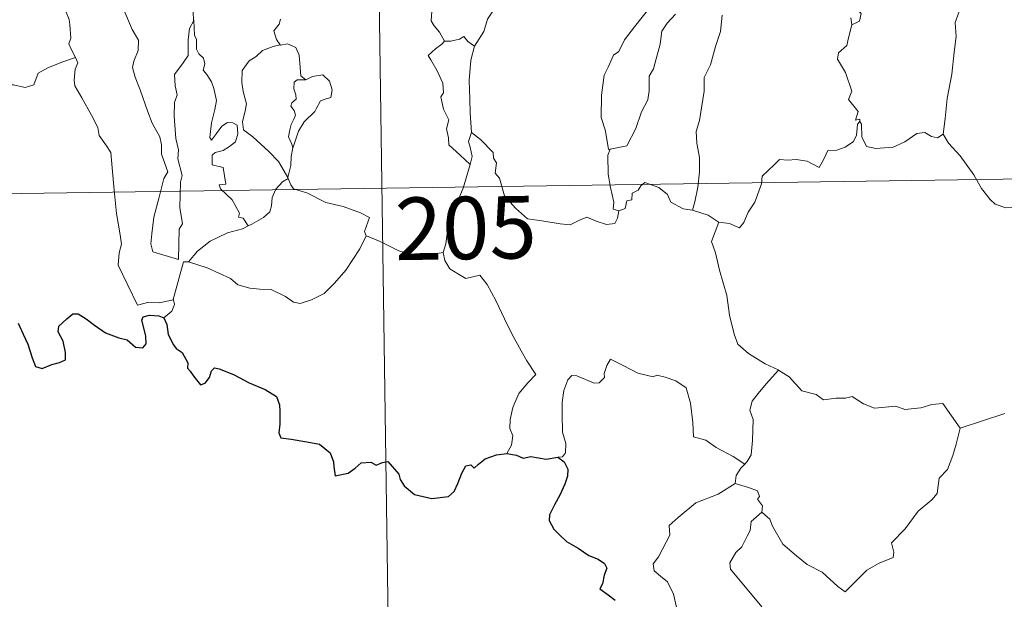
# Model space of a CAD drawing. Extents: x 599368 to 603867, y 761354 to 764390.
# Drawn here: x 599691 to 599810, y 763303 to 763373 of the extents above; entities that cross this region are included whole.
import ezdxf
from ezdxf.enums import TextEntityAlignment as Align

# ---------------------------------------------------------------- set-up
doc = ezdxf.new("R2010")
doc.units = 0
doc.header["$MEASUREMENT"] = 0
doc.layers.add('Nivel 63', color=7, linetype='Continuous')
doc.styles.add('Style-font002', font='font002.shx')

msp = doc.modelspace()

# ---------------------------------------------------------------- linework, layer by layer
at = {"layer": 'Nivel 63', "color": 7, "linetype": 'Continuous', "lineweight": 0}
for p, q in [((599733.887, 763412.716), (599738.371, 763111.588)), ((599646.509, 763351.177), (600087.866, 763357.744))]:
    msp.add_line(p, q, dxfattribs=at)
at = {"layer": 'Nivel 63', "color": 7, "linetype": 'Continuous', "lineweight": 0, "flags": 128}
for points in [[(599760.149, 763387.75), (599759.198, 763386.892), (599758.633, 763385.313), (599758.041, 763384.272), (599757.446, 763383.539), (599756.158, 763382.942), (599753.87, 763381.318), (599752.273, 763379.808), (599750.784, 763377.802), (599749.534, 763376.097), (599748.499, 763374.355), (599747.466, 763372.804), (599747.019, 763371.303), (599745.886, 763369.554)], [(599681.389, 763380.978), (599682.819, 763376.856), (599682.904, 763374.061), (599683.302, 763371.813), (599683.781, 763368.222), (599684.622, 763365.066), (599687.043, 763364.918), (599690.558, 763364.894), (599691.978, 763364.589), (599692.982, 763364.92), (599693.505, 763366.29), (599694.773, 763366.969), (599696.495, 763367.677), (599697.987, 763368.207)], [(599814.209, 763380.115), (599813.152, 763379.092), (599812.199, 763378.347), (599811.469, 763377.802), (599810.311, 763377.245), (599809.272, 763376.518), (599808.443, 763375.657), (599807.461, 763374.838), (599805.939, 763375.194), (599804.806, 763375.917), (599804.597, 763374.92), (599804.099, 763373.702), (599803.621, 763372.393), (599803.712, 763370.698), (599803.468, 763368.816), (599803.221, 763366.204), (599802.658, 763363.276), (599802.414, 763360.85), (599802.158, 763358.968)], [(599697.987, 763368.207), (599697.501, 763369.19), (599697.209, 763369.816), (599697.451, 763370.509), (599697.309, 763372.106), (599697.238, 763372.739), (599696.878, 763373.649), (599696.758, 763374.888), (599696.605, 763375.463), (599696.445, 763376.403)], [(599703.116, 763376.286), (599703.189, 763375.363), (599704.051, 763373.346), (599704.82, 763371.553), (599705.583, 763370.268), (599705.512, 763369.041), (599705.013, 763367.754), (599704.856, 763366.975), (599705.151, 763365.842), (599705.77, 763364.317), (599706.681, 763361.684), (599707.208, 763360.293), (599708.136, 763358.653), (599708.312, 763357.716), (599708.335, 763356.596), (599709.073, 763354.475), (599708.625, 763353.658), (599708.062, 763351.429), (599707.412, 763349.031), (599707.155, 763347.023), (599707.055, 763345.826), (599707.287, 763344.871)], [(599790.607, 763376.168), (599790.743, 763375.084), (599792.337, 763373.487), (599792.123, 763372.562), (599791.213, 763372.118)], [(599742.287, 763370.138), (599741.697, 763371.234), (599741.08, 763371.983), (599740.705, 763372.601), (599740.817, 763374.307), (599740.868, 763375.198)], [(599712.538, 763374.436), (599712.122, 763373.614), (599712.188, 763372.679), (599712.189, 763372.649)], [(599762.2, 763357.195), (599762.005, 763357.16), (599761.695, 763358.858), (599761.58, 763359.494), (599761.104, 763360.991), (599761.138, 763363.648), (599761.484, 763366.058), (599761.968, 763367.017), (599762.588, 763368.482), (599763.248, 763368.926), (599763.903, 763370.294), (599765.126, 763371.854), (599766.934, 763374.178)], [(599707.287, 763344.871), (599710.386, 763343.939), (599710.435, 763347.586), (599710.866, 763348.235), (599710.545, 763350.172), (599710.592, 763353.213), (599710.812, 763354.024), (599710.288, 763356.037), (599710.354, 763357.088), (599710.063, 763358.476), (599709.836, 763361.131), (599709.877, 763362.787), (599710.208, 763363.698), (599709.948, 763364.777), (599709.873, 763366.146), (599710.924, 763367.548), (599711.511, 763368.446), (599711.538, 763370.291), (599711.695, 763371.677), (599712.189, 763372.649)], [(599712.189, 763372.649), (599712.297, 763370.862), (599712.521, 763370.366), (599712.516, 763369.195), (599712.825, 763368.628), (599713.364, 763368.118), (599713.53, 763367.432), (599713.324, 763366.685), (599713.782, 763366.152), (599714.349, 763365.26), (599714.609, 763364.478), (599714.926, 763363.027), (599714.726, 763361.964), (599714.322, 763360.331), (599714.142, 763358.602), (599714.319, 763358.261), (599714.945, 763359.08), (599715.588, 763359.928), (599716.241, 763360.394), (599716.88, 763360.363), (599717.417, 763360.059), (599717.486, 763359.036), (599717.214, 763358.066), (599716.507, 763357.492), (599715.739, 763357.03), (599714.773, 763356.792), (599714.426, 763356.48), (599714.421, 763355.308), (599715.716, 763354.985), (599716.034, 763352.994), (599715.259, 763352.892), (599715.396, 763352.42), (599716.804, 763351.093), (599717.68, 763349.49), (599717.553, 763349.016), (599718.149, 763348.905), (599718.725, 763347.961)], [(599722.612, 763372.804), (599722.443, 763372.175), (599721.805, 763371.39), (599722.114, 763370.332), (599722.58, 763369.709)], [(599770.016, 763373.407), (599769.042, 763372.321), (599768.41, 763371.353), (599768.203, 763369.794), (599767.73, 763368.031), (599767.396, 763366.812), (599766.879, 763365.944), (599766.871, 763364.181), (599766.713, 763363.101), (599765.938, 763361.659), (599765.252, 763359.673), (599764.172, 763357.603), (599762.2, 763357.195)], [(599775.625, 763373.259), (599775.421, 763371.323), (599774.83, 763369.508), (599774.221, 763367.303), (599773.472, 763365.78), (599773.494, 763364.132), (599773.16, 763362.131), (599772.93, 763360.637), (599772.518, 763359.295), (599772.595, 763357.886), (599772.912, 763356.19), (599772.912, 763354.454), (599772.7, 763352.603), (599772.368, 763350.85), (599772.09, 763349.852)], [(599791.213, 763372.118), (599791.065, 763372.94)], [(599791.213, 763372.118), (599790.797, 763370.546), (599790.604, 763369.635), (599789.585, 763368.738), (599789.495, 763367.974), (599790.442, 763366.404), (599791.192, 763364.141), (599790.793, 763363.153), (599791.97, 763361.723), (599791.63, 763360.663), (599792.154, 763360.769), (599792.156, 763360.521)], [(599742.287, 763370.138), (599741.975, 763369.782), (599741.209, 763369.214), (599740.341, 763368.411), (599740.668, 763367.924), (599741.41, 763366.591), (599742.099, 763365.087), (599742.185, 763363.964), (599741.857, 763363.453), (599742.191, 763361.97), (599742.83, 763360.723), (599742.536, 763359.623), (599742.768, 763358.56), (599742.804, 763357.723), (599744.177, 763356.473), (599745.388, 763355.349)], [(599745.886, 763369.554), (599745.118, 763370.107), (599744.623, 763370.725), (599744.118, 763370.406), (599743.063, 763370.146), (599742.287, 763370.138)], [(599722.58, 763369.709), (599721.75, 763369.513), (599720.462, 763369.012), (599719.686, 763368.312), (599718.832, 763367.797), (599718.001, 763366.645), (599717.966, 763365.188), (599718.124, 763364.108), (599718.537, 763362.626), (599718.381, 763361.798), (599718.041, 763360.447), (599718.185, 763359.509), (599719.298, 763358.667), (599721.23, 763356.922), (599722.364, 763355.698), (599723.071, 763354.537), (599723.511, 763353.785)], [(599722.58, 763369.709), (599722.604, 763369.674), (599723.448, 763369.83), (599724.46, 763369.401), (599724.854, 763368.479), (599724.978, 763366.987), (599725.057, 763365.988), (599725.654, 763365.52)], [(599745.886, 763369.554), (599745.48, 763367.866), (599745.264, 763365.414), (599745.355, 763363.181), (599745.392, 763361.544), (599745.543, 763359.172)], [(599697.987, 763368.207), (599698.275, 763367.541), (599697.953, 763366.773), (599697.858, 763365.457), (599697.924, 763364.794), (599698.75, 763363.348), (599699.917, 763361.257), (599700.685, 763359.784), (599700.859, 763358.827), (599701.732, 763357.57), (599702.248, 763356.765), (599702.419, 763354.942), (599702.639, 763352.253), (599702.939, 763349.469), (599703.385, 763346.895), (599703.529, 763345.797), (599703.241, 763344.739), (599703.115, 763343.267), (599705.429, 763338.451), (599706.824, 763338.805), (599708.039, 763338.717), (599709.748, 763339.093)], [(599725.654, 763365.52), (599724.624, 763365.503), (599724.265, 763365.222), (599724.203, 763364.417), (599724.451, 763363.696), (599724.475, 763363.195), (599723.976, 763362.729), (599723.835, 763362.335), (599724.271, 763361.807), (599724.416, 763361.252), (599724.23, 763360.803), (599723.898, 763360.156), (599723.722, 763359.495), (599723.584, 763358.669), (599723.991, 763357.783), (599724.108, 763357.355)], [(599725.654, 763365.52), (599726.472, 763365.923), (599727.7, 763366.093), (599728.483, 763365.343), (599728.815, 763364.293), (599728.64, 763363.381), (599727.979, 763363.189), (599727.414, 763362.974), (599726.89, 763362.022), (599726.725, 763361.694), (599725.443, 763360.477), (599724.784, 763359.359), (599724.124, 763357.435), (599724.108, 763357.355)], [(599792.156, 763360.521), (599791.865, 763360.191), (599791.854, 763359.689), (599791.768, 763358.883), (599791.416, 763358.104), (599790.404, 763357.429), (599789.399, 763357.062), (599788.323, 763357.036), (599787.849, 763355.983), (599787.284, 763354.984), (599785.854, 763355.751), (599784.505, 763355.959), (599783.532, 763355.874), (599782.505, 763355.927), (599781.969, 763355.401), (599781.107, 763354.596), (599780.455, 763353.946), (599780.364, 763353.017), (599779.555, 763350.829), (599778.76, 763349.635), (599778.241, 763348.389), (599777.713, 763347.739), (599776.531, 763348.255), (599775.226, 763348.438)], [(599792.156, 763360.521), (599792.373, 763360.182), (599792.396, 763358.669), (599792.961, 763357.497), (599794.101, 763357.262), (599796.177, 763357.407), (599797.555, 763358.081), (599799.009, 763359.057), (599799.965, 763359.165), (599800.774, 763358.685), (599801.471, 763358.532), (599802.158, 763358.968)], [(599745.388, 763355.349), (599745.626, 763356.291), (599745.367, 763357.423), (599745.199, 763358.12), (599745.543, 763359.172)], [(599745.543, 763359.172), (599746.625, 763358.348), (599748.144, 763356.8), (599748.167, 763356.106), (599748.542, 763355.524), (599748.392, 763354.297), (599748.907, 763353.695), (599749.508, 763351.574), (599750.832, 763350.101), (599752.276, 763348.815), (599753.967, 763348.59), (599756.197, 763348.215), (599757.403, 763348.079), (599758.525, 763348.652), (599759.403, 763349.029), (599760.514, 763348.559), (599761.743, 763348.119), (599762.765, 763348.251), (599763.082, 763348.909), (599763.212, 763349.789)], [(599802.158, 763358.968), (599802.808, 763357.907), (599804.219, 763356.366), (599805.855, 763354.1), (599806.768, 763352.456), (599807.8, 763351.123), (599808.412, 763350.586), (599809.686, 763350.157), (599810.972, 763350.176), (599811.818, 763350.035), (599813.236, 763350.032), (599815.537, 763350.146)], [(599724.108, 763357.355), (599723.893, 763356.303), (599723.859, 763355.221), (599723.511, 763353.785), (599723.552, 763353.68)], [(599763.212, 763349.789), (599762.564, 763349.966), (599762.617, 763350.813), (599762.245, 763352.589), (599761.961, 763354.189), (599761.897, 763356.447), (599762.2, 763357.195)], [(599742.16, 763344.79), (599742.447, 763345.824), (599742.751, 763347.961), (599743.33, 763349.668), (599744.556, 763352.516), (599745.388, 763355.349)], [(599723.552, 763353.68), (599722.847, 763353.249), (599722.039, 763352.385), (599721.598, 763351.365), (599721.523, 763350.395), (599721.322, 763349.666), (599720.558, 763348.981), (599719.166, 763348.168), (599718.725, 763347.961)], [(599723.552, 763353.68), (599723.836, 763352.896), (599724.187, 763352.409), (599725.762, 763351.951), (599728.052, 763350.785), (599730.135, 763350.303), (599732.223, 763349.538), (599733.287, 763348.962), (599732.698, 763347.307), (599732.912, 763346.798)], [(599772.09, 763349.852), (599770.956, 763350.005), (599769.472, 763350.819), (599769.074, 763351.737), (599768.05, 763352.576), (599766.346, 763353.188), (599765.876, 763352.793), (599765.534, 763352.256), (599764.813, 763351.886), (599764.773, 763351.105), (599764.183, 763350.982), (599763.994, 763350.071), (599763.212, 763349.789)], [(599775.226, 763348.438), (599775.174, 763348.451), (599773.958, 763349.241), (599772.09, 763349.852)], [(599718.725, 763347.961), (599718.047, 763347.635), (599716.251, 763347.127), (599714.189, 763346.148), (599712.653, 763344.955), (599711.566, 763343.654)], [(599775.226, 763348.438), (599774.362, 763346.115), (599774.831, 763344.738), (599775.3, 763342.656), (599776.197, 763339.604), (599776.536, 763337.252), (599777.06, 763334.966), (599777.52, 763333.761), (599778.791, 763332.645), (599780.78, 763331.415), (599782.341, 763330.694), (599782.395, 763330.663)], [(599711.566, 763343.654), (599713.795, 763342.946), (599716.602, 763341.661), (599717.472, 763340.898), (599718.914, 763340.515), (599720.12, 763340.385), (599721.502, 763340.35), (599723.195, 763339.513), (599724.177, 763338.828), (599724.982, 763338.644), (599726.332, 763339.092), (599727.85, 763339.868), (599729.096, 763341.091), (599730.473, 763342.64), (599731.298, 763343.94), (599732.127, 763345.233), (599732.912, 763346.798)], [(599732.912, 763346.798), (599732.928, 763346.767), (599734.586, 763346.091), (599736.809, 763344.978), (599739.615, 763344.096), (599740.99, 763344.56), (599742.16, 763344.79)], [(599742.16, 763344.79), (599742.323, 763343.832), (599742.956, 763342.829), (599743.982, 763342.181), (599744.875, 763341.672), (599746.552, 763342.045), (599747.406, 763340.945), (599748.483, 763339.005), (599749.518, 763336.828), (599750.434, 763334.944), (599751.519, 763332.992), (599752.196, 763331.754), (599753.248, 763330.145), (599752.309, 763329.129), (599751.236, 763327.841), (599750.492, 763326.166), (599750.198, 763324.711), (599750.162, 763323.642), (599750.523, 763322.752), (599750.358, 763321.649), (599749.768, 763320.654)], [(599709.748, 763339.093), (599709.737, 763339.147), (599710.974, 763343.662), (599711.566, 763343.654)], [(599708.616, 763336.94), (599709.568, 763337.728), (599709.902, 763338.515), (599709.748, 763339.093)], [(599778.376, 763319.384), (599776.937, 763320.28), (599774.909, 763321.362), (599773.677, 763322.244), (599772.211, 763322.664), (599772.101, 763324.379), (599771.835, 763326.703), (599771.31, 763328.526), (599770.055, 763329.383), (599768.798, 763329.828), (599767.79, 763330.061), (599767.37, 763329.845), (599765.515, 763330.286), (599763.769, 763331.206), (599762.225, 763331.983), (599761.806, 763331.226), (599761.477, 763330.239), (599761.5, 763329.758), (599760.859, 763329.148), (599760.27, 763329.097), (599758.203, 763329.983), (599757.602, 763330), (599757.128, 763329.487), (599756.637, 763328.209), (599756.432, 763326.756), (599756.434, 763325.316), (599756.463, 763323.222), (599756.853, 763321.852), (599756.844, 763320.742), (599756.469, 763320.242), (599755.91, 763320.188)], [(599782.395, 763330.663), (599780.934, 763328.999), (599779.973, 763327.848), (599779.252, 763326.944), (599778.966, 763325.853), (599779.363, 763324.721), (599779.269, 763322.193), (599779.104, 763320.481), (599778.654, 763319.682), (599778.376, 763319.384)], [(599782.395, 763330.663), (599783.68, 763329.832), (599785.2, 763328.172), (599786.917, 763327.74), (599787.785, 763327.071), (599789.334, 763327.3), (599790.456, 763327.284), (599791.257, 763327.49), (599792.608, 763326.62), (599793.912, 763326.088), (599796.499, 763326.322), (599797.579, 763325.91), (599799.469, 763326.114), (599800.823, 763326.524), (599802.139, 763326.642), (599804.199, 763323.68)], [(599804.199, 763323.68), (599809.586, 763325.449)], [(599780.385, 763313.613), (599781.339, 763312.769), (599781.662, 763311.92), (599782.926, 763309.758), (599784.557, 763308.374), (599785.823, 763307.321), (599787.638, 763306.414), (599789.527, 763304.674), (599790.412, 763304.025), (599791.689, 763305.316), (599792.998, 763306.632), (599794.479, 763307.492), (599796.153, 763308.157), (599796.234, 763308.784), (599795.965, 763309.92), (599797.59, 763311.607), (599799.169, 763313.718), (599800.801, 763315.075), (599801.428, 763315.83), (599801.694, 763317.692), (599802.695, 763318.715), (599803.332, 763320.389), (599803.726, 763321.749), (599804.199, 763323.68)], [(599778.376, 763319.384), (599777.896, 763318.878), (599777.311, 763317.996), (599777.211, 763317.038)], [(599773.012, 763298.006), (599771.482, 763298.003), (599770.435, 763298.699), (599770.016, 763299.587), (599769.981, 763300.739), (599770.167, 763302.218), (599769.792, 763303.762), (599769.074, 763305.248), (599768.227, 763305.929), (599767.474, 763306.574), (599767.352, 763307.384), (599768.007, 763308.232), (599769.337, 763310.826), (599769.273, 763312.017), (599770.339, 763312.971), (599772.463, 763314.705), (599775.17, 763315.778), (599777.211, 763317.038)], [(599777.211, 763317.038), (599778.812, 763316.566), (599779.868, 763316.182), (599780.104, 763315.495), (599779.861, 763315.163), (599780.488, 763314.347), (599780.385, 763313.613)], [(599780.166, 763301.824), (599780.399, 763302.256), (599776.62, 763306.758), (599776.561, 763307.533), (599777.293, 763308.748), (599777.998, 763309.461), (599778.636, 763310.707), (599779.007, 763311.42), (599779.111, 763312.48), (599780.385, 763313.613)]]:
    msp.add_lwpolyline(points, dxfattribs=at)
at = {"layer": 'Nivel 63', "color": 7, "linetype": 'Continuous', "lineweight": 30, "flags": 128}
for points in [[(599691.101, 763336.287), (599691.723, 763334.992), (599692.297, 763333.785), (599692.8, 763332.12), (599693.209, 763331.072), (599694, 763330.854), (599695.149, 763331.339), (599696.074, 763331.565), (599696.806, 763331.876), (599696.8, 763332.76), (599696.518, 763334.116), (599695.925, 763335.247), (599695.989, 763335.92), (599696.974, 763336.831), (599697.665, 763337.401), (599698.324, 763337.403), (599699.27, 763336.821), (599700.282, 763336.058), (599701.616, 763335.136), (599703.193, 763334.541), (599704.186, 763334.292), (599705.205, 763333.431), (599706.067, 763333.344), (599706.496, 763333.794), (599706.44, 763334.765), (599705.948, 763336.648), (599706.138, 763337.055), (599706.881, 763337.25), (599707.992, 763337.191), (599708.616, 763336.94)], [(599708.616, 763336.94), (599708.973, 763336.149), (599709.143, 763334.931), (599709.766, 763333.689), (599710.1, 763333.26), (599710.816, 763332.786), (599711.476, 763331.528), (599711.432, 763330.903), (599711.787, 763330.544), (599712.223, 763329.891), (599712.992, 763328.874), (599713.561, 763329.093), (599714.071, 763329.756), (599714.335, 763330.566), (599714.69, 763330.914), (599715.26, 763330.806), (599716.968, 763330.137), (599718.841, 763329.135), (599720.769, 763328.32), (599722.128, 763327.476), (599722.488, 763326.497), (599722.53, 763325.734), (599722.535, 763324.152), (599722.41, 763323.142), (599722.673, 763322.537), (599723.906, 763322.386), (599725.757, 763322.065), (599727.293, 763321.786), (599728.585, 763320.731), (599728.983, 763319.649), (599729.012, 763319.051), (599729.158, 763317.963), (599730.719, 763318.303), (599731.589, 763318.886), (599732.317, 763319.541), (599733.46, 763319.588), (599734.106, 763319.241), (599734.863, 763319.572), (599735.481, 763319.7), (599736.824, 763318.165), (599736.973, 763317.534), (599737.475, 763316.777), (599738.692, 763315.743), (599740.784, 763315.252), (599742.77, 763315.494), (599743.466, 763316.068), (599743.883, 763317.06), (599744.391, 763318.282), (599744.874, 763319.177), (599745.466, 763319.28), (599745.876, 763318.886), (599746.375, 763319.372), (599747.191, 763320.026), (599748.547, 763320.472), (599749.768, 763320.654)], [(599749.768, 763320.654), (599750.926, 763320.451), (599751.751, 763320.07), (599752.67, 763320.273), (599754.501, 763319.953), (599755.91, 763320.188)], [(599755.91, 763320.188), (599756.68, 763319.645), (599757.099, 763318.781), (599757.08, 763317.927), (599756.76, 763316.978), (599756.132, 763315.65), (599755.507, 763314.489), (599754.914, 763313.292), (599754.855, 763312.615), (599755.422, 763311.553), (599756.052, 763310.905), (599756.945, 763310.068), (599758.34, 763309.299), (599759.62, 763308.391), (599760.733, 763307.948), (599761.52, 763307.444), (599761.771, 763306.885), (599761.469, 763306.051), (599761.281, 763304.988), (599760.943, 763304.419), (599761.948, 763303.668), (599762.8, 763303.044)]]:
    msp.add_lwpolyline(points, dxfattribs=at)
at = {"layer": 'Nivel 63', "color": 7, "linetype": 'Continuous', "lineweight": 0}
msp.add_3dface([(599412.202, 761354.417), (603866.705, 761420.691), (603822.521, 764390.373), (599368.018, 764324.098)], dxfattribs=at)

# ---------------------------------------------------------------- texts
at = {"layer": 'Nivel 63', "color": 7, "linetype": 'Continuous', "lineweight": 13, "style": 'Style-font002'}
msp.add_text('205', height=7.4999, rotation=0.85239, dxfattribs=at).set_placement((599744.845, 763347.724), align=Align.MIDDLE_CENTER)

doc.saveas('drawing.dxf')
